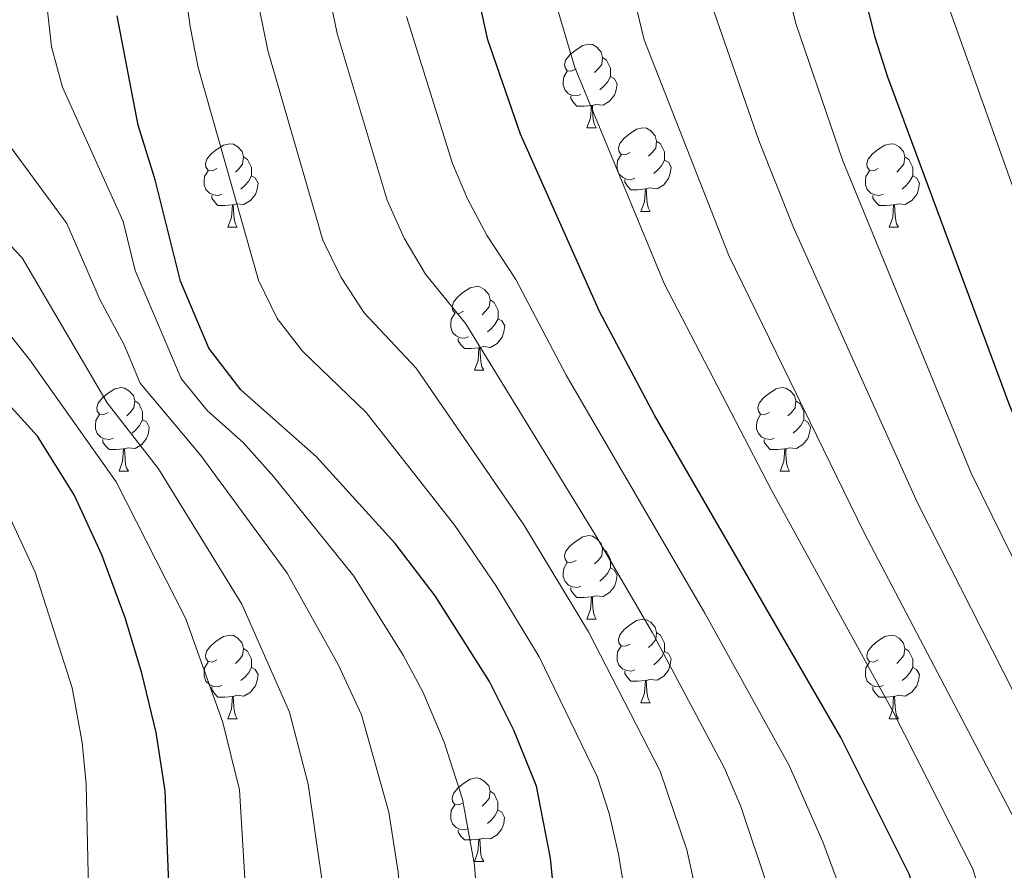
# Model space of a CAD drawing. Units: metres. Extents: x 592825 to 597321, y 4735602 to 4738634.
# Drawn here: x 594334 to 594452, y 4736267 to 4736369 of the extents above; entities that cross this region are included whole.
import ezdxf

# ---------------------------------------------------------------- set-up
doc = ezdxf.new("R2010")
doc.units = ezdxf.units.M
doc.header["$MEASUREMENT"] = 0
for name, color, linetype, lineweight in [('Level 36', 19, 'Continuous', 40), ('Level 4', 36, 'Continuous', 30), ('Level 5', 36, 'Continuous', 0)]:
    doc.layers.add(name, color=color, linetype=linetype, lineweight=lineweight)

msp = doc.modelspace()

# ---------------------------------------------------------------- linework, layer by layer
at = {"layer": 'Level 36', "color": 92, "linetype": 'Continuous', "lineweight": 0}
for points in [[(594400.28, 4736362.85, 0.01), (594399.74, 4736362.58, 0.01), (594399.22, 4736362.64, 0.01), (594398.95, 4736363.01, 0.01), (594398.9, 4736363.43, 0.01), (594399.06, 4736363.95, 0.01), (594399.54, 4736364.55, 0.01), (594400.17, 4736365.08, 0.01), (594401.07, 4736365.66, 0.01), (594401.82, 4736365.82, 0.01), (594402.24, 4736365.77, 0.01), (594402.77, 4736365.45, 0.01), (594403.3, 4736364.87, 0.01), (594403.46, 4736364.23, 0.01), (594403.35, 4736363.38, 0.01), (594402.92, 4736362.85, 0.01), (594402.5, 4736362.42, 0.01)], [(594403.46, 4736364.23, 0.01), (594403.94, 4736363.91, 0.01), (594404.25, 4736363.27, 0.01), (594404.41, 4736362.95, 0.01), (594404.41, 4736362.37, 0.01), (594404.41, 4736361.95, 0.01), (594404.04, 4736361.26, 0.01), (594403.62, 4736360.78, 0.01), (594403.14, 4736360.36, 0.01)], [(594400.86, 4736359.77, 0.01), (594400.43, 4736359.61, 0.01), (594399.85, 4736359.67, 0.01), (594399.37, 4736359.88, 0.01), (594398.95, 4736360.3, 0.01), (594398.74, 4736360.89, 0.01), (594398.74, 4736361.31, 0.01), (594398.79, 4736361.89, 0.01), (594399.22, 4736362.58, 0.01)], [(594404.41, 4736361.95, 0.01), (594404.86, 4736361.7, 0.01), (594405.21, 4736361.08, 0.01), (594405.1, 4736360.36, 0.01), (594404.89, 4736359.72, 0.01), (594404.3, 4736358.98, 0.01), (594403.51, 4736358.5, 0.01), (594402.66, 4736358.6, 0.01), (594402.23, 4736358.47, 0.01)], [(594402.12, 4736358.47, 0.01), (594401.23, 4736358.39, 0.01), (594400.38, 4736358.39, 0.01), (594399.96, 4736358.82, 0.01), (594399.64, 4736359.29, 0.01), (594399.64, 4736359.61, 0.01)], [(594401.57, 4736355.79, 0.01), (594402.01, 4736356.95, 0.01), (594402.12, 4736358.47, 0.01), (594402.23, 4736358.47, 0.01), (594402.26, 4736357.89, 0.01), (594402.3, 4736357.2, 0.01), (594402.37, 4736356.59, 0.01), (594402.48, 4736356.19, 0.01), (594402.7, 4736355.79, 0.01)], [(594401.57, 4736355.79, 0.01), (594402.7, 4736355.79, 0.01)], [(594406.75, 4736352.81, 0.01), (594406.22, 4736352.55, 0.01), (594405.69, 4736352.6, 0.01), (594405.42, 4736352.97, 0.01), (594405.37, 4736353.4, 0.01), (594405.53, 4736353.92, 0.01), (594406.01, 4736354.51, 0.01), (594406.64, 4736355.04, 0.01), (594407.54, 4736355.63, 0.01), (594408.29, 4736355.79, 0.01), (594408.71, 4736355.73, 0.01), (594409.24, 4736355.42, 0.01), (594409.77, 4736354.83, 0.01), (594409.93, 4736354.19, 0.01), (594409.82, 4736353.34, 0.01), (594409.4, 4736352.81, 0.01), (594408.98, 4736352.39, 0.01)], [(594357.19, 4736350.91, 0.01), (594356.66, 4736350.64, 0.01), (594356.13, 4736350.7, 0.01), (594355.87, 4736351.07, 0.01), (594355.81, 4736351.49, 0.01), (594355.97, 4736352.01, 0.01), (594356.45, 4736352.61, 0.01), (594357.09, 4736353.14, 0.01), (594357.99, 4736353.72, 0.01), (594358.73, 4736353.88, 0.01), (594359.16, 4736353.83, 0.01), (594359.69, 4736353.51, 0.01), (594360.22, 4736352.93, 0.01), (594360.38, 4736352.29, 0.01), (594360.27, 4736351.44, 0.01), (594359.84, 4736350.91, 0.01), (594359.42, 4736350.48, 0.01)], [(594409.93, 4736354.19, 0.01), (594410.41, 4736353.88, 0.01), (594410.72, 4736353.24, 0.01), (594410.88, 4736352.92, 0.01), (594410.88, 4736352.34, 0.01), (594410.88, 4736351.91, 0.01), (594410.51, 4736351.22, 0.01), (594410.09, 4736350.74, 0.01), (594409.61, 4736350.32, 0.01)], [(594436.52, 4736350.91, 0.01), (594435.99, 4736350.64, 0.01), (594435.46, 4736350.7, 0.01), (594435.2, 4736351.07, 0.01), (594435.14, 4736351.49, 0.01), (594435.3, 4736352.01, 0.01), (594435.78, 4736352.61, 0.01), (594436.42, 4736353.14, 0.01), (594437.32, 4736353.72, 0.01), (594438.06, 4736353.88, 0.01), (594438.49, 4736353.83, 0.01), (594439.02, 4736353.51, 0.01), (594439.55, 4736352.93, 0.01), (594439.71, 4736352.29, 0.01), (594439.6, 4736351.44, 0.01), (594439.17, 4736350.91, 0.01), (594438.75, 4736350.48, 0.01)], [(594360.38, 4736352.29, 0.01), (594360.85, 4736351.97, 0.01), (594361.17, 4736351.33, 0.01), (594361.33, 4736351.01, 0.01), (594361.33, 4736350.43, 0.01), (594361.33, 4736350.01, 0.01), (594360.96, 4736349.32, 0.01), (594360.54, 4736348.84, 0.01), (594360.06, 4736348.42, 0.01)], [(594407.33, 4736349.73, 0.01), (594406.91, 4736349.57, 0.01), (594406.32, 4736349.63, 0.01), (594405.85, 4736349.84, 0.01), (594405.42, 4736350.27, 0.01), (594405.21, 4736350.85, 0.01), (594405.21, 4736351.27, 0.01), (594405.26, 4736351.86, 0.01), (594405.69, 4736352.55, 0.01)], [(594439.71, 4736352.29, 0.01), (594440.18, 4736351.97, 0.01), (594440.5, 4736351.33, 0.01), (594440.66, 4736351.01, 0.01), (594440.66, 4736350.43, 0.01), (594440.66, 4736350.01, 0.01), (594440.29, 4736349.32, 0.01), (594439.87, 4736348.84, 0.01), (594439.39, 4736348.42, 0.01)], [(594410.88, 4736351.91, 0.01), (594411.34, 4736351.66, 0.01), (594411.68, 4736351.05, 0.01), (594411.57, 4736350.32, 0.01), (594411.36, 4736349.68, 0.01), (594410.78, 4736348.94, 0.01), (594409.98, 4736348.46, 0.01), (594409.13, 4736348.57, 0.01), (594408.7, 4736348.44, 0.01)], [(594357.78, 4736347.83, 0.01), (594357.35, 4736347.67, 0.01), (594356.77, 4736347.73, 0.01), (594356.29, 4736347.94, 0.01), (594355.87, 4736348.36, 0.01), (594355.65, 4736348.95, 0.01), (594355.65, 4736349.37, 0.01), (594355.71, 4736349.95, 0.01), (594356.13, 4736350.64, 0.01)], [(594361.33, 4736350.01, 0.01), (594361.78, 4736349.76, 0.01), (594362.13, 4736349.14, 0.01), (594362.02, 4736348.42, 0.01), (594361.81, 4736347.78, 0.01), (594361.22, 4736347.04, 0.01), (594360.43, 4736346.56, 0.01), (594359.58, 4736346.66, 0.01), (594359.15, 4736346.53, 0.01)], [(594437.11, 4736347.83, 0.01), (594436.68, 4736347.67, 0.01), (594436.1, 4736347.73, 0.01), (594435.62, 4736347.94, 0.01), (594435.2, 4736348.36, 0.01), (594434.98, 4736348.95, 0.01), (594434.98, 4736349.37, 0.01), (594435.04, 4736349.95, 0.01), (594435.46, 4736350.64, 0.01)], [(594440.66, 4736350.01, 0.01), (594441.11, 4736349.76, 0.01), (594441.46, 4736349.14, 0.01), (594441.35, 4736348.42, 0.01), (594441.14, 4736347.78, 0.01), (594440.55, 4736347.04, 0.01), (594439.76, 4736346.56, 0.01), (594438.91, 4736346.66, 0.01), (594438.48, 4736346.53, 0.01)], [(594408.59, 4736348.44, 0.01), (594407.7, 4736348.35, 0.01), (594406.86, 4736348.35, 0.01), (594406.43, 4736348.78, 0.01), (594406.11, 4736349.26, 0.01), (594406.11, 4736349.57, 0.01)], [(594359.04, 4736346.53, 0.01), (594358.15, 4736346.45, 0.01), (594357.3, 4736346.45, 0.01), (594356.88, 4736346.88, 0.01), (594356.56, 4736347.35, 0.01), (594356.56, 4736347.67, 0.01)], [(594408.05, 4736345.75, 0.01), (594408.48, 4736346.91, 0.01), (594408.59, 4736348.44, 0.01), (594408.7, 4736348.44, 0.01), (594408.74, 4736347.85, 0.01), (594408.77, 4736347.17, 0.01), (594408.84, 4736346.55, 0.01), (594408.96, 4736346.15, 0.01), (594409.17, 4736345.75, 0.01)], [(594438.37, 4736346.53, 0.01), (594437.48, 4736346.45, 0.01), (594436.63, 4736346.45, 0.01), (594436.21, 4736346.88, 0.01), (594435.89, 4736347.35, 0.01), (594435.89, 4736347.67, 0.01)], [(594358.49, 4736343.85, 0.01), (594358.93, 4736345.01, 0.01), (594359.04, 4736346.53, 0.01), (594359.15, 4736346.53, 0.01), (594359.18, 4736345.95, 0.01), (594359.22, 4736345.26, 0.01), (594359.29, 4736344.65, 0.01), (594359.4, 4736344.25, 0.01), (594359.62, 4736343.85, 0.01)], [(594437.82, 4736343.85, 0.01), (594438.26, 4736345.01, 0.01), (594438.37, 4736346.53, 0.01), (594438.48, 4736346.53, 0.01), (594438.51, 4736345.95, 0.01), (594438.55, 4736345.26, 0.01), (594438.62, 4736344.65, 0.01), (594438.73, 4736344.25, 0.01), (594438.95, 4736343.85, 0.01)], [(594408.05, 4736345.75, 0.01), (594409.17, 4736345.75, 0.01)], [(594358.49, 4736343.85, 0.01), (594359.62, 4736343.85, 0.01)], [(594437.82, 4736343.85, 0.01), (594438.95, 4736343.85, 0.01)], [(594386.77, 4736333.77, 0.01), (594386.24, 4736333.5, 0.01), (594385.71, 4736333.56, 0.01), (594385.45, 4736333.93, 0.01), (594385.39, 4736334.35, 0.01), (594385.55, 4736334.87, 0.01), (594386.03, 4736335.47, 0.01), (594386.67, 4736336, 0.01), (594387.57, 4736336.58, 0.01), (594388.31, 4736336.74, 0.01), (594388.74, 4736336.69, 0.01), (594389.27, 4736336.37, 0.01), (594389.8, 4736335.79, 0.01), (594389.96, 4736335.15, 0.01), (594389.85, 4736334.3, 0.01), (594389.42, 4736333.77, 0.01), (594389, 4736333.34, 0.01)], [(594389.96, 4736335.15, 0.01), (594390.43, 4736334.83, 0.01), (594390.75, 4736334.19, 0.01), (594390.91, 4736333.87, 0.01), (594390.91, 4736333.29, 0.01), (594390.91, 4736332.87, 0.01), (594390.54, 4736332.18, 0.01), (594390.12, 4736331.7, 0.01), (594389.64, 4736331.28, 0.01)], [(594387.36, 4736330.69, 0.01), (594386.93, 4736330.53, 0.01), (594386.35, 4736330.59, 0.01), (594385.87, 4736330.8, 0.01), (594385.45, 4736331.22, 0.01), (594385.23, 4736331.81, 0.01), (594385.23, 4736332.23, 0.01), (594385.29, 4736332.81, 0.01), (594385.71, 4736333.5, 0.01)], [(594390.91, 4736332.87, 0.01), (594391.36, 4736332.62, 0.01), (594391.71, 4736332, 0.01), (594391.6, 4736331.28, 0.01), (594391.39, 4736330.64, 0.01), (594390.8, 4736329.9, 0.01), (594390.01, 4736329.42, 0.01), (594389.16, 4736329.52, 0.01), (594388.73, 4736329.39, 0.01)], [(594388.62, 4736329.39, 0.01), (594387.73, 4736329.31, 0.01), (594386.88, 4736329.31, 0.01), (594386.46, 4736329.74, 0.01), (594386.14, 4736330.21, 0.01), (594386.14, 4736330.53, 0.01)], [(594388.07, 4736326.71, 0.01), (594388.51, 4736327.87, 0.01), (594388.62, 4736329.39, 0.01), (594388.73, 4736329.39, 0.01), (594388.76, 4736328.81, 0.01), (594388.8, 4736328.12, 0.01), (594388.87, 4736327.51, 0.01), (594388.98, 4736327.11, 0.01), (594389.2, 4736326.71, 0.01)], [(594388.07, 4736326.71, 0.01), (594389.2, 4736326.71, 0.01)], [(594344.14, 4736321.63, 0.01), (594343.6, 4736321.36, 0.01), (594343.08, 4736321.42, 0.01), (594342.81, 4736321.79, 0.01), (594342.76, 4736322.21, 0.01), (594342.92, 4736322.73, 0.01), (594343.4, 4736323.33, 0.01), (594344.03, 4736323.86, 0.01), (594344.93, 4736324.44, 0.01), (594345.68, 4736324.6, 0.01), (594346.1, 4736324.55, 0.01), (594346.63, 4736324.23, 0.01), (594347.16, 4736323.65, 0.01), (594347.32, 4736323.01, 0.01), (594347.21, 4736322.16, 0.01), (594346.78, 4736321.63, 0.01), (594346.36, 4736321.2, 0.01)], [(594423.46, 4736321.63, 0.01), (594422.93, 4736321.36, 0.01), (594422.4, 4736321.42, 0.01), (594422.14, 4736321.79, 0.01), (594422.08, 4736322.21, 0.01), (594422.24, 4736322.73, 0.01), (594422.72, 4736323.33, 0.01), (594423.36, 4736323.86, 0.01), (594424.26, 4736324.44, 0.01), (594425, 4736324.6, 0.01), (594425.43, 4736324.55, 0.01), (594425.96, 4736324.23, 0.01), (594426.49, 4736323.65, 0.01), (594426.65, 4736323.01, 0.01), (594426.54, 4736322.16, 0.01), (594426.11, 4736321.63, 0.01), (594425.69, 4736321.2, 0.01)], [(594347.32, 4736323.01, 0.01), (594347.8, 4736322.69, 0.01), (594348.11, 4736322.05, 0.01), (594348.27, 4736321.73, 0.01), (594348.27, 4736321.15, 0.01), (594348.27, 4736320.73, 0.01), (594347.9, 4736320.04, 0.01), (594347.48, 4736319.56, 0.01), (594347, 4736319.14, 0.01)], [(594426.65, 4736323.01, 0.01), (594427.12, 4736322.69, 0.01), (594427.44, 4736322.05, 0.01), (594427.6, 4736321.73, 0.01), (594427.6, 4736321.15, 0.01), (594427.6, 4736320.73, 0.01), (594427.23, 4736320.04, 0.01), (594426.81, 4736319.56, 0.01), (594426.33, 4736319.14, 0.01)], [(594344.72, 4736318.55, 0.01), (594344.3, 4736318.39, 0.01), (594343.71, 4736318.45, 0.01), (594343.24, 4736318.66, 0.01), (594342.81, 4736319.08, 0.01), (594342.6, 4736319.67, 0.01), (594342.6, 4736320.09, 0.01), (594342.65, 4736320.67, 0.01), (594343.08, 4736321.36, 0.01)], [(594348.27, 4736320.73, 0.01), (594348.72, 4736320.48, 0.01), (594349.07, 4736319.86, 0.01), (594348.96, 4736319.14, 0.01), (594348.75, 4736318.5, 0.01), (594348.16, 4736317.76, 0.01), (594347.37, 4736317.28, 0.01), (594346.52, 4736317.38, 0.01), (594346.09, 4736317.25, 0.01)], [(594424.05, 4736318.55, 0.01), (594423.62, 4736318.39, 0.01), (594423.04, 4736318.45, 0.01), (594422.56, 4736318.66, 0.01), (594422.14, 4736319.08, 0.01), (594421.92, 4736319.67, 0.01), (594421.92, 4736320.09, 0.01), (594421.98, 4736320.67, 0.01), (594422.4, 4736321.36, 0.01)], [(594427.6, 4736320.73, 0.01), (594428.05, 4736320.48, 0.01), (594428.4, 4736319.86, 0.01), (594428.29, 4736319.14, 0.01), (594428.08, 4736318.5, 0.01), (594427.49, 4736317.76, 0.01), (594426.7, 4736317.28, 0.01), (594425.85, 4736317.38, 0.01), (594425.42, 4736317.25, 0.01)], [(594345.98, 4736317.25, 0.01), (594345.09, 4736317.17, 0.01), (594344.24, 4736317.17, 0.01), (594343.82, 4736317.6, 0.01), (594343.5, 4736318.07, 0.01), (594343.5, 4736318.39, 0.01)], [(594425.31, 4736317.25, 0.01), (594424.42, 4736317.17, 0.01), (594423.57, 4736317.17, 0.01), (594423.15, 4736317.6, 0.01), (594422.83, 4736318.07, 0.01), (594422.83, 4736318.39, 0.01)], [(594345.44, 4736314.57, 0.01), (594345.87, 4736315.73, 0.01), (594345.98, 4736317.25, 0.01), (594346.09, 4736317.25, 0.01), (594346.12, 4736316.67, 0.01), (594346.16, 4736315.98, 0.01), (594346.23, 4736315.37, 0.01), (594346.34, 4736314.97, 0.01), (594346.56, 4736314.57, 0.01)], [(594424.76, 4736314.57, 0.01), (594425.2, 4736315.73, 0.01), (594425.31, 4736317.25, 0.01), (594425.42, 4736317.25, 0.01), (594425.45, 4736316.67, 0.01), (594425.49, 4736315.98, 0.01), (594425.56, 4736315.37, 0.01), (594425.67, 4736314.97, 0.01), (594425.89, 4736314.57, 0.01)], [(594345.44, 4736314.57, 0.01), (594346.56, 4736314.57, 0.01)], [(594424.76, 4736314.57, 0.01), (594425.89, 4736314.57, 0.01)], [(594400.27, 4736303.86, 0.01), (594399.74, 4736303.59, 0.01), (594399.21, 4736303.65, 0.01), (594398.95, 4736304.02, 0.01), (594398.89, 4736304.44, 0.01), (594399.05, 4736304.96, 0.01), (594399.53, 4736305.56, 0.01), (594400.17, 4736306.09, 0.01), (594401.07, 4736306.67, 0.01), (594401.81, 4736306.83, 0.01), (594402.24, 4736306.78, 0.01), (594402.77, 4736306.46, 0.01), (594403.3, 4736305.88, 0.01), (594403.46, 4736305.24, 0.01), (594403.35, 4736304.39, 0.01), (594402.92, 4736303.86, 0.01), (594402.5, 4736303.43, 0.01)], [(594403.46, 4736305.24, 0.01), (594403.93, 4736304.92, 0.01), (594404.25, 4736304.28, 0.01), (594404.41, 4736303.96, 0.01), (594404.41, 4736303.38, 0.01), (594404.41, 4736302.96, 0.01), (594404.04, 4736302.27, 0.01), (594403.62, 4736301.79, 0.01), (594403.14, 4736301.37, 0.01)], [(594400.86, 4736300.78, 0.01), (594400.43, 4736300.62, 0.01), (594399.85, 4736300.68, 0.01), (594399.37, 4736300.89, 0.01), (594398.95, 4736301.31, 0.01), (594398.73, 4736301.9, 0.01), (594398.73, 4736302.32, 0.01), (594398.79, 4736302.9, 0.01), (594399.21, 4736303.59, 0.01)], [(594404.41, 4736302.96, 0.01), (594404.86, 4736302.71, 0.01), (594405.21, 4736302.09, 0.01), (594405.1, 4736301.37, 0.01), (594404.89, 4736300.73, 0.01), (594404.3, 4736299.99, 0.01), (594403.51, 4736299.51, 0.01), (594402.66, 4736299.61, 0.01), (594402.23, 4736299.48, 0.01)], [(594402.12, 4736299.48, 0.01), (594401.23, 4736299.4, 0.01), (594400.38, 4736299.4, 0.01), (594399.96, 4736299.83, 0.01), (594399.64, 4736300.3, 0.01), (594399.64, 4736300.62, 0.01)], [(594401.57, 4736296.8, 0.01), (594402.01, 4736297.96, 0.01), (594402.12, 4736299.48, 0.01), (594402.23, 4736299.48, 0.01), (594402.26, 4736298.9, 0.01), (594402.3, 4736298.21, 0.01), (594402.37, 4736297.6, 0.01), (594402.48, 4736297.2, 0.01), (594402.7, 4736296.8, 0.01)], [(594401.57, 4736296.8, 0.01), (594402.7, 4736296.8, 0.01)], [(594406.75, 4736293.82, 0.01), (594406.22, 4736293.56, 0.01), (594405.69, 4736293.61, 0.01), (594405.42, 4736293.98, 0.01), (594405.37, 4736294.41, 0.01), (594405.53, 4736294.93, 0.01), (594406.01, 4736295.52, 0.01), (594406.64, 4736296.05, 0.01), (594407.54, 4736296.64, 0.01), (594408.29, 4736296.8, 0.01), (594408.71, 4736296.74, 0.01), (594409.24, 4736296.43, 0.01), (594409.77, 4736295.84, 0.01), (594409.93, 4736295.2, 0.01), (594409.82, 4736294.35, 0.01), (594409.4, 4736293.82, 0.01), (594408.98, 4736293.4, 0.01)], [(594357.19, 4736291.92, 0.01), (594356.66, 4736291.65, 0.01), (594356.13, 4736291.71, 0.01), (594355.87, 4736292.08, 0.01), (594355.81, 4736292.5, 0.01), (594355.97, 4736293.02, 0.01), (594356.45, 4736293.62, 0.01), (594357.09, 4736294.15, 0.01), (594357.99, 4736294.73, 0.01), (594358.73, 4736294.89, 0.01), (594359.16, 4736294.84, 0.01), (594359.69, 4736294.52, 0.01), (594360.22, 4736293.94, 0.01), (594360.38, 4736293.3, 0.01), (594360.27, 4736292.45, 0.01), (594359.84, 4736291.92, 0.01), (594359.42, 4736291.49, 0.01)], [(594409.93, 4736295.2, 0.01), (594410.41, 4736294.89, 0.01), (594410.72, 4736294.25, 0.01), (594410.88, 4736293.93, 0.01), (594410.88, 4736293.35, 0.01), (594410.88, 4736292.92, 0.01), (594410.51, 4736292.23, 0.01), (594410.09, 4736291.75, 0.01), (594409.61, 4736291.33, 0.01)], [(594436.52, 4736291.92, 0.01), (594435.99, 4736291.65, 0.01), (594435.46, 4736291.71, 0.01), (594435.2, 4736292.08, 0.01), (594435.14, 4736292.5, 0.01), (594435.3, 4736293.02, 0.01), (594435.78, 4736293.62, 0.01), (594436.42, 4736294.15, 0.01), (594437.32, 4736294.73, 0.01), (594438.06, 4736294.89, 0.01), (594438.48, 4736294.84, 0.01), (594439.02, 4736294.52, 0.01), (594439.54, 4736293.94, 0.01), (594439.7, 4736293.3, 0.01), (594439.6, 4736292.45, 0.01), (594439.17, 4736291.92, 0.01), (594438.75, 4736291.49, 0.01)], [(594360.38, 4736293.3, 0.01), (594360.85, 4736292.98, 0.01), (594361.17, 4736292.34, 0.01), (594361.33, 4736292.02, 0.01), (594361.33, 4736291.44, 0.01), (594361.33, 4736291.02, 0.01), (594360.96, 4736290.33, 0.01), (594360.54, 4736289.85, 0.01), (594360.06, 4736289.43, 0.01)], [(594407.33, 4736290.74, 0.01), (594406.91, 4736290.58, 0.01), (594406.32, 4736290.64, 0.01), (594405.85, 4736290.85, 0.01), (594405.42, 4736291.28, 0.01), (594405.21, 4736291.86, 0.01), (594405.21, 4736292.28, 0.01), (594405.26, 4736292.87, 0.01), (594405.69, 4736293.56, 0.01)], [(594439.7, 4736293.3, 0.01), (594440.18, 4736292.98, 0.01), (594440.5, 4736292.34, 0.01), (594440.66, 4736292.02, 0.01), (594440.66, 4736291.44, 0.01), (594440.66, 4736291.02, 0.01), (594440.28, 4736290.33, 0.01), (594439.86, 4736289.85, 0.01), (594439.38, 4736289.43, 0.01)], [(594410.88, 4736292.92, 0.01), (594411.34, 4736292.67, 0.01), (594411.68, 4736292.06, 0.01), (594411.57, 4736291.33, 0.01), (594411.36, 4736290.69, 0.01), (594410.78, 4736289.95, 0.01), (594409.98, 4736289.47, 0.01), (594409.13, 4736289.58, 0.01), (594408.7, 4736289.45, 0.01)], [(594357.78, 4736288.84, 0.01), (594357.35, 4736288.68, 0.01), (594356.77, 4736288.74, 0.01), (594356.29, 4736288.95, 0.01), (594355.87, 4736289.37, 0.01), (594355.65, 4736289.96, 0.01), (594355.65, 4736290.38, 0.01), (594355.71, 4736290.96, 0.01), (594356.13, 4736291.65, 0.01)], [(594361.33, 4736291.02, 0.01), (594361.78, 4736290.77, 0.01), (594362.13, 4736290.15, 0.01), (594362.02, 4736289.43, 0.01), (594361.81, 4736288.79, 0.01), (594361.22, 4736288.05, 0.01), (594360.43, 4736287.57, 0.01), (594359.58, 4736287.67, 0.01), (594359.15, 4736287.54, 0.01)], [(594437.1, 4736288.84, 0.01), (594436.68, 4736288.68, 0.01), (594436.1, 4736288.74, 0.01), (594435.62, 4736288.95, 0.01), (594435.2, 4736289.37, 0.01), (594434.98, 4736289.96, 0.01), (594434.98, 4736290.38, 0.01), (594435.04, 4736290.96, 0.01), (594435.46, 4736291.65, 0.01)], [(594440.66, 4736291.02, 0.01), (594441.11, 4736290.77, 0.01), (594441.46, 4736290.15, 0.01), (594441.34, 4736289.43, 0.01), (594441.14, 4736288.79, 0.01), (594440.55, 4736288.05, 0.01), (594439.76, 4736287.57, 0.01), (594438.9, 4736287.67, 0.01), (594438.48, 4736287.54, 0.01)], [(594408.59, 4736289.45, 0.01), (594407.7, 4736289.36, 0.01), (594406.86, 4736289.36, 0.01), (594406.43, 4736289.79, 0.01), (594406.11, 4736290.27, 0.01), (594406.11, 4736290.58, 0.01)], [(594359.04, 4736287.54, 0.01), (594358.15, 4736287.46, 0.01), (594357.3, 4736287.46, 0.01), (594356.88, 4736287.89, 0.01), (594356.56, 4736288.36, 0.01), (594356.56, 4736288.68, 0.01)], [(594408.05, 4736286.76, 0.01), (594408.48, 4736287.92, 0.01), (594408.59, 4736289.45, 0.01), (594408.7, 4736289.45, 0.01), (594408.74, 4736288.86, 0.01), (594408.77, 4736288.18, 0.01), (594408.84, 4736287.56, 0.01), (594408.96, 4736287.16, 0.01), (594409.17, 4736286.76, 0.01)], [(594438.36, 4736287.54, 0.01), (594437.48, 4736287.46, 0.01), (594436.63, 4736287.46, 0.01), (594436.2, 4736287.89, 0.01), (594435.88, 4736288.36, 0.01), (594435.88, 4736288.68, 0.01)], [(594358.49, 4736284.86, 0.01), (594358.93, 4736286.02, 0.01), (594359.04, 4736287.54, 0.01), (594359.15, 4736287.54, 0.01), (594359.18, 4736286.96, 0.01), (594359.22, 4736286.27, 0.01), (594359.29, 4736285.66, 0.01), (594359.4, 4736285.26, 0.01), (594359.62, 4736284.86, 0.01)], [(594437.82, 4736284.86, 0.01), (594438.26, 4736286.02, 0.01), (594438.36, 4736287.54, 0.01), (594438.48, 4736287.54, 0.01), (594438.51, 4736286.96, 0.01), (594438.54, 4736286.27, 0.01), (594438.62, 4736285.66, 0.01), (594438.73, 4736285.26, 0.01), (594438.94, 4736284.86, 0.01)], [(594408.05, 4736286.76, 0.01), (594409.17, 4736286.76, 0.01)], [(594358.49, 4736284.86, 0.01), (594359.62, 4736284.86, 0.01)], [(594437.82, 4736284.86, 0.01), (594438.94, 4736284.86, 0.01)], [(594386.77, 4736274.77, 0.01), (594386.24, 4736274.51, 0.01), (594385.71, 4736274.56, 0.01), (594385.44, 4736274.93, 0.01), (594385.39, 4736275.36, 0.01), (594385.55, 4736275.88, 0.01), (594386.03, 4736276.47, 0.01), (594386.66, 4736277, 0.01), (594387.56, 4736277.59, 0.01), (594388.31, 4736277.75, 0.01), (594388.74, 4736277.69, 0.01), (594389.26, 4736277.38, 0.01), (594389.8, 4736276.79, 0.01), (594389.96, 4736276.15, 0.01), (594389.84, 4736275.3, 0.01), (594389.42, 4736274.77, 0.01), (594389, 4736274.35, 0.01)], [(594389.96, 4736276.15, 0.01), (594390.43, 4736275.84, 0.01), (594390.74, 4736275.2, 0.01), (594390.9, 4736274.88, 0.01), (594390.9, 4736274.3, 0.01), (594390.9, 4736273.87, 0.01), (594390.54, 4736273.18, 0.01), (594390.12, 4736272.7, 0.01), (594389.64, 4736272.28, 0.01)], [(594387.36, 4736271.69, 0.01), (594386.93, 4736271.53, 0.01), (594386.34, 4736271.59, 0.01), (594385.87, 4736271.8, 0.01), (594385.44, 4736272.23, 0.01), (594385.23, 4736272.81, 0.01), (594385.23, 4736273.23, 0.01), (594385.28, 4736273.82, 0.01), (594385.71, 4736274.51, 0.01)], [(594390.9, 4736273.87, 0.01), (594391.36, 4736273.62, 0.01), (594391.7, 4736273.01, 0.01), (594391.6, 4736272.28, 0.01), (594391.38, 4736271.64, 0.01), (594390.8, 4736270.9, 0.01), (594390, 4736270.42, 0.01), (594389.16, 4736270.53, 0.01), (594388.72, 4736270.4, 0.01)], [(594388.62, 4736270.4, 0.01), (594387.72, 4736270.31, 0.01), (594386.88, 4736270.31, 0.01), (594386.46, 4736270.74, 0.01), (594386.14, 4736271.22, 0.01), (594386.14, 4736271.53, 0.01)], [(594388.07, 4736267.71, 0.01), (594388.5, 4736268.87, 0.01), (594388.62, 4736270.4, 0.01), (594388.72, 4736270.4, 0.01), (594388.76, 4736269.81, 0.01), (594388.8, 4736269.13, 0.01), (594388.86, 4736268.51, 0.01), (594388.98, 4736268.11, 0.01), (594389.2, 4736267.71, 0.01)], [(594388.07, 4736267.71, 0.01), (594389.2, 4736267.71, 0.01)]]:
    msp.add_polyline3d(points, dxfattribs=at)
at = {"layer": 'Level 4', "color": 36, "linetype": 'Continuous', "lineweight": 30}
for points in [[(594487.26, 4736164.51, 700.01), (594486.84, 4736169.51, 700.01), (594488.06, 4736176.35, 700.01), (594492.72, 4736195.65, 700.01), (594493.59, 4736204.54, 700.01), (594493.3, 4736215.15, 700.01), (594491.5, 4736233.39, 700.01), (594489.58, 4736243.31, 700.01), (594487.1, 4736252.11, 700.01), (594484.5, 4736258.67, 700.01), (594481.02, 4736265.95, 700.01), (594465.74, 4736293.39, 700.01), (594456.1, 4736313.37, 700.01), (594452.31, 4736322.43, 700.01), (594437.66, 4736361.87, 700.01), (594436.16, 4736366.64, 700.01), (594429.12, 4736394.99, 700.01)], [(594438.6, 4736164.67, 725.01), (594437.94, 4736172.75, 725.01), (594438.98, 4736180.75, 725.01), (594440.18, 4736185.61, 725.01), (594444.26, 4736198.75, 725.01), (594446.15, 4736206.67, 725.01), (594447.82, 4736216.83, 725.01), (594448.14, 4736225.39, 725.01), (594447.5, 4736232.75, 725.01), (594445.52, 4736246, 725.01), (594443.36, 4736255.11, 725.01), (594440.26, 4736266.11, 725.01), (594432.02, 4736282.62, 725.01), (594409.66, 4736321.31, 725.01), (594403.09, 4736333.75, 725.01), (594393.61, 4736355.04, 725.01), (594389.67, 4736366.35, 725.01), (594386.66, 4736380.14, 725.01)], [(594388.34, 4736164.83, 750.01), (594386.97, 4736169.64, 750.01), (594386.58, 4736171.87, 750.01), (594386.49, 4736176.87, 750.01), (594387.36, 4736182.24, 750.01), (594393.1, 4736202.83, 750.01), (594395.86, 4736216.27, 750.01), (594398.1, 4736230.83, 750.01), (594398.42, 4736246.27, 750.01), (594398.05, 4736259.58, 750.01), (594397.22, 4736268.11, 750.01), (594395.52, 4736276.75, 750.01), (594392.79, 4736283.5, 750.01), (594389.9, 4736289.31, 750.01), (594383.35, 4736299.62, 750.01), (594378.58, 4736305.88, 750.01), (594369.12, 4736316.28, 750.01), (594360.07, 4736324.33, 750.01), (594356.2, 4736329.35, 750.01), (594352.82, 4736337.39, 750.01), (594349.78, 4736349.55, 750.01), (594347.75, 4736356.11, 750.01), (594345.22, 4736369.21, 750.01)], [(594331.45, 4736189.94, 775.01), (594335.7, 4736198.27, 775.01), (594338.78, 4736205.31, 775.01), (594347.18, 4736228.13, 775.01), (594350.62, 4736245.31, 775.01), (594351.28, 4736250.27, 775.01), (594351.66, 4736258.95, 775.01), (594350.98, 4736276.22, 775.01), (594349.88, 4736283.19, 775.01), (594348.19, 4736290.32, 775.01), (594346.16, 4736296.96, 775.01), (594343.36, 4736304.54, 775.01), (594340.04, 4736311.72, 775.01), (594335.66, 4736318.76, 775.01), (594330.49, 4736324.41, 775.01)]]:
    msp.add_polyline3d(points, dxfattribs=at)
at = {"layer": 'Level 5', "color": 36, "linetype": 'Continuous', "lineweight": 0}
for points in [[(594401.28, 4736158.65, 745.01), (594398.26, 4736166.41, 745.01), (594396.95, 4736171.25, 745.01), (594396.92, 4736177.04, 745.01), (594398.6, 4736185.21, 745.01), (594404.14, 4736205.93, 745.01), (594405.92, 4736214.35, 745.01), (594408.11, 4736229.74, 745.01), (594407.88, 4736245.21, 745.01), (594406.84, 4736259.65, 745.01), (594405.38, 4736268.61, 745.01), (594404.26, 4736273.49, 745.01), (594402.82, 4736277.92, 745.01), (594395.83, 4736292.3, 745.01), (594390.64, 4736300.85, 745.01), (594385.71, 4736308.03, 745.01), (594375.1, 4736321.6, 745.01), (594367.45, 4736328.96, 745.01), (594364.4, 4736332.91, 745.01), (594362.16, 4736337.49, 745.01), (594354.94, 4736363.02, 745.01), (594353.99, 4736367.93, 745.01), (594350.27, 4736394.92, 745.01)], [(594478.21, 4736161.88, 705.01), (594477.4, 4736167.57, 705.01), (594477.54, 4736172.55, 705.01), (594478.32, 4736177.52, 705.01), (594482.64, 4736194.41, 705.01), (594484.1, 4736202.81, 705.01), (594484.21, 4736215.48, 705.01), (594482.7, 4736233.26, 705.01), (594479.92, 4736247.07, 705.01), (594478.79, 4736250.89, 705.01), (594471.39, 4736268.32, 705.01), (594460.27, 4736288.72, 705.01), (594447.66, 4736314.35, 705.01), (594432.26, 4736351.83, 705.01), (594426.69, 4736368.2, 705.01), (594421.96, 4736386.64, 705.01)], [(594388.86, 4736257.07, 755.01), (594388.07, 4736267.28, 755.01), (594386.66, 4736275.19, 755.01), (594384.43, 4736282.04, 755.01), (594381.9, 4736288.09, 755.01), (594379.51, 4736292.48, 755.01), (594373.62, 4736301.97, 755.01), (594363.97, 4736313.93, 755.01), (594360.32, 4736318.03, 755.01), (594356.06, 4736321.81, 755.01), (594352.9, 4736325.71, 755.01), (594347.39, 4736338.67, 755.01), (594345.93, 4736344.52, 755.01), (594338.65, 4736360.65, 755.01), (594337.34, 4736365.49, 755.01), (594335.16, 4736384.99, 755.01)], [(594458.99, 4736161.5, 715.01), (594457.67, 4736168.63, 715.01), (594457.5, 4736171.45, 715.01), (594458, 4736176.39, 715.01), (594463.51, 4736196.57, 715.01), (594464.78, 4736202.26, 715.01), (594465.47, 4736207.21, 715.01), (594466.06, 4736221.16, 715.01), (594465.1, 4736233, 715.01), (594462.15, 4736248.44, 715.01), (594454.96, 4736268.83, 715.01), (594434.84, 4736307.15, 715.01), (594418.6, 4736340.47, 715.01), (594408.45, 4736366.33, 715.01), (594404.31, 4736383.39, 715.01)], [(594449.1, 4736161.73, 720.01), (594448.12, 4736166.69, 720.01), (594447.72, 4736172.1, 720.01), (594448.27, 4736177.06, 720.01), (594449.65, 4736183.38, 720.01), (594454.52, 4736200.08, 720.01), (594456.19, 4736209.41, 720.01), (594457.12, 4736221.49, 720.01), (594456.3, 4736232.88, 720.01), (594453.84, 4736247.22, 720.01), (594447.89, 4736266.82, 720.01), (594438.33, 4736285.67, 720.01), (594423.72, 4736312.31, 720.01), (594410.85, 4736337.11, 720.01), (594400.14, 4736363.01, 720.01), (594397.13, 4736373.18, 720.01)], [(594420.12, 4736164.59, 735.01), (594418.1, 4736169.58, 735.01), (594417.58, 4736174.58, 735.01), (594418.47, 4736181.49, 735.01), (594424.2, 4736202.34, 735.01), (594426.04, 4736210.51, 735.01), (594427.34, 4736218.58, 735.01), (594428.13, 4736227.57, 735.01), (594426.68, 4736246.11, 735.01), (594424.42, 4736259.78, 735.01), (594423.27, 4736264.65, 735.01), (594420.03, 4736274.31, 735.01), (594418.08, 4736278.92, 735.01), (594409.44, 4736295.15, 735.01), (594402.6, 4736306.9, 735.01), (594387.06, 4736332.24, 735.01), (594382.22, 4736338.21, 735.01), (594379.64, 4736342.52, 735.01), (594377.6, 4736347.09, 735.01), (594371.61, 4736367.1, 735.01), (594370.62, 4736372, 735.01)], [(594411.21, 4736160.51, 740.01), (594408.18, 4736168, 740.01), (594407.09, 4736172.94, 740.01), (594407.07, 4736175.22, 740.01), (594408.81, 4736184.53, 740.01), (594415.29, 4736209.01, 740.01), (594417.81, 4736224.42, 740.01), (594418.12, 4736228.65, 740.01), (594417.39, 4736244.58, 740.01), (594415.63, 4736259.72, 740.01), (594413.54, 4736269.1, 740.01), (594410.35, 4736278.58, 740.01), (594401.75, 4736295.29, 740.01), (594393.99, 4736308.13, 740.01), (594381.08, 4736326.92, 740.01), (594374.84, 4736333.58, 740.01), (594372.07, 4736337.8, 740.01), (594369.9, 4736342.3, 740.01), (594363.28, 4736365.06, 740.01), (594362.3, 4736369.97, 740.01)], [(594430.4, 4736158.3, 730.01), (594429.03, 4736168.67, 730.01), (594427.65, 4736173.57, 730.01), (594428.14, 4736178.53, 730.01), (594430.14, 4736186.86, 730.01), (594435.43, 4736205.39, 730.01), (594437.58, 4736217.71, 730.01), (594438.14, 4736226.48, 730.01), (594436.58, 4736243.31, 730.01), (594433.21, 4736259.85, 730.01), (594431.86, 4736264.67, 730.01), (594429.87, 4736270.09, 730.01), (594425.85, 4736279.25, 730.01), (594415.72, 4736297.54, 730.01), (594399.09, 4736326.1, 730.01), (594393.04, 4736337.57, 730.01), (594389.6, 4736342.83, 730.01), (594387.23, 4736347.25, 730.01), (594385.46, 4736351.51, 730.01), (594379.94, 4736369.13, 730.01)], [(594469.15, 4736159.25, 710.01), (594467.28, 4736170.81, 710.01), (594467.81, 4736175.75, 710.01), (594472.5, 4736193.06, 710.01), (594474.09, 4736200.06, 710.01), (594474.78, 4736205.01, 710.01), (594475.09, 4736212.36, 710.01), (594475, 4736220.82, 710.01), (594474.04, 4736232.19, 710.01), (594472.45, 4736241.06, 710.01), (594470.47, 4736249.67, 710.01), (594467.01, 4736259.05, 710.01), (594462.03, 4736270.81, 710.01), (594454.15, 4736285.31, 710.01), (594441.25, 4736310.75, 710.01), (594426.36, 4736343.83, 710.01), (594422.21, 4736354.28, 710.01), (594416.85, 4736369.66, 710.01)], [(594496.04, 4736165.47, 695.01), (594495.95, 4736170.46, 695.01), (594500.63, 4736193.07, 695.01), (594501.92, 4736202.99, 695.01), (594501.91, 4736214.04, 695.01), (594499.94, 4736233.96, 695.01), (594495.55, 4736250.87, 695.01), (594492.7, 4736258.68, 695.01), (594485.79, 4736273.07, 695.01), (594473.39, 4736296.65, 695.01), (594462.05, 4736322.35, 695.01), (594445.11, 4736369.9, 695.01)], [(594369.42, 4736157.11, 760.01), (594365.9, 4736169.83, 760.01), (594364.06, 4736174.49, 760.01), (594363.67, 4736179.85, 760.01), (594365, 4736185.32, 760.01), (594367.93, 4736191.47, 760.01), (594375.34, 4736215.89, 760.01), (594378.52, 4736233.67, 760.01), (594379.46, 4736244.61, 760.01), (594379.54, 4736257.87, 760.01), (594378.92, 4736266.45, 760.01), (594377.82, 4736273.62, 760.01), (594374.53, 4736285.34, 760.01), (594371.71, 4736291.36, 760.01), (594365.61, 4736302.31, 760.01), (594355.25, 4736316.45, 760.01), (594347.99, 4736325.12, 760.01), (594346.06, 4736329.73, 760.01), (594343.16, 4736335.11, 760.01), (594339.18, 4736344.29, 760.01), (594330.68, 4736355.77, 760.01)], [(594364.09, 4736142.28, 765.01), (594352.68, 4736173.87, 765.01), (594352.18, 4736178.86, 765.01), (594353.34, 4736185.59, 765.01), (594356.12, 4736191.3, 765.01), (594358.22, 4736196.5, 765.01), (594365.95, 4736219.97, 765.01), (594369.47, 4736240.04, 765.01), (594370.14, 4736248.67, 765.01), (594370.23, 4736258.67, 765.01), (594369.76, 4736265.61, 765.01), (594368.13, 4736276.99, 765.01), (594365.89, 4736285.64, 765.01), (594360.18, 4736298.59, 765.01), (594350.18, 4736314.87, 765.01), (594344.02, 4736322.76, 765.01), (594333.82, 4736340.17, 765.01), (594324.01, 4736350.49, 765.01)], [(594345.3, 4736162.79, 770.01), (594342.95, 4736168.13, 770.01), (594341.41, 4736172.98, 770.01), (594340.68, 4736177.99, 770.01), (594340.96, 4736182.93, 770.01), (594342.39, 4736187.83, 770.01), (594348.09, 4736199.62, 770.01), (594356.56, 4736224.05, 770.01), (594360.14, 4736243.41, 770.01), (594360.94, 4736254.47, 770.01), (594360.93, 4736259.08, 770.01), (594359.89, 4736276.32, 770.01), (594357.89, 4736284.42, 770.01), (594353.46, 4736296.86, 770.01), (594345.11, 4736313.3, 770.01), (594334.71, 4736327.97, 770.01), (594329.18, 4736334.86, 770.01)], [(594331.72, 4736219.33, 780.01), (594336.16, 4736231.07, 780.01), (594341.06, 4736253.1, 780.01), (594341.52, 4736258.08, 780.01), (594341.72, 4736266.22, 780.01), (594341.48, 4736277.02, 780.01), (594341, 4736282, 780.01), (594339.8, 4736288.58, 780.01), (594335.39, 4736302.43, 780.01), (594330.13, 4736313.69, 780.01)]]:
    msp.add_polyline3d(points, dxfattribs=at)

doc.saveas('drawing.dxf')
